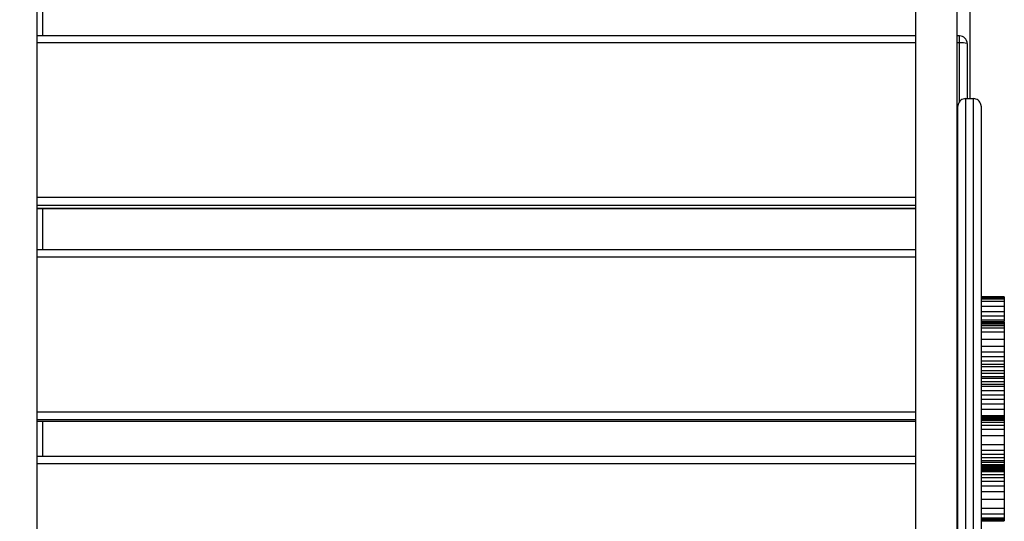
# Model space of a CAD drawing. Units: millimetres. Extents: x 32232 to 43987, y 16205 to 27575.
# Drawn here: x 39675 to 40312, y 20364 to 20689 of the extents above; entities that cross this region are included whole.
import ezdxf

# ---------------------------------------------------------------- set-up
doc = ezdxf.new("R2010")
doc.units = ezdxf.units.MM
doc.header["$PDSIZE"] = -1
doc.layers.add('размер', color=92, linetype='Continuous', lineweight=15)
doc.dimstyles.new('Размер М1.1', dxfattribs={"dimtxt": 300, "dimasz": 200, "dimexe": 1, "dimexo": 1, "dimgap": 50, "dimtad": 1, "dimdec": 0, "dimzin": 0, "dimtxsty": 'Standard', "dimcen": 2.5, "dimazin": 0, "dimtfac": 1, "dimtmove": 0, "dimatfit": 3, "dimfxl": 1, "dimtzin": 0, "dimarcsym": 0})

# ---------------------------------------------------------------- blocks, each defined once
blk = doc.blocks.new('*D7')
at = {"layer": 'Defpoints', "color": 0, "transparency": 16777216}
for p in [(39964.78, 21996.5), (33449.89, 18620.81), (37173.83, 18620.81)]:
    blk.add_point(p, dxfattribs=at)
at = {"layer": 'размер', "color": 0, "lineweight": -2, "transparency": 16777216}
for p, q in [((39963.78, 21996.5), (33448.89, 21996.5)), ((33449.89, 21796.5), (33449.89, 18820.81)), ((37172.83, 18620.81), (33448.89, 18620.81))]:
    blk.add_line(p, q, dxfattribs=at)
at = {"layer": 'размер', "color": 0, "transparency": 16777216}
for points in [[(33416.56, 21796.5), (33483.23, 21796.5), (33449.89, 21996.5)], [(33416.56, 18820.81), (33483.23, 18820.81), (33449.89, 18620.81)]]:
    blk.add_solid(points, dxfattribs=at)
at = {"layer": 'размер', "color": 0, "transparency": 16777216, "insert": (33249.89, 20308.66), "char_height": 300, "attachment_point": 5, "rotation": 90}
blk.add_mtext('3300', dxfattribs=at)

msp = doc.modelspace()

# ---------------------------------------------------------------- linework, layer by layer
for p, q in [((39686.33, 19480.5), (39686.33, 21154.5)), ((40254.33, 21146.5), (40254.33, 19480.49)), ((40281.33, 19480.5), (40281.33, 21146.5)), ((40289.83, 20638.04), (40289.83, 21146.5)), ((39689.83, 20678.66), (39689.83, 20703.51)), ((40254.33, 20678.66), (39686.33, 20678.66)), ((40254.33, 20674.05), (39686.33, 20674.05)), ((40282.83, 20678.66), (40281.33, 20678.66)), ((40282.83, 20674.05), (40281.33, 20674.05)), ((40282.83, 20674.05), (40282.83, 20678.66)), ((40282.83, 20635.99), (40282.83, 20674.05)), ((40287.83, 20673.66), (40287.83, 20638.07)), ((40286.83, 20638.07), (40291.83, 20638.07)), ((40281.83, 20589.39), (40281.83, 20589.37)), ((39686.33, 20574.34), (40254.33, 20574.34)), ((40281.33, 20574.34), (40281.83, 20574.34)), ((40281.83, 20572.72), (40281.33, 20572.72)), ((40254.33, 20568.97), (39686.33, 20568.97)), ((39686.33, 20567.05), (40254.33, 20567.05)), ((39686.33, 20567.03), (40254.33, 20567.03)), ((39689.83, 20540.17), (39689.83, 20567.03)), ((40254.33, 20540.17), (39686.33, 20540.17)), ((40254.33, 20535.36), (39686.33, 20535.36)), ((40281.83, 20532.82), (40281.33, 20532.82)), ((40281.83, 20528.78), (40281.33, 20528.78)), ((40311.83, 20509.81), (40296.83, 20509.81)), ((40311.83, 20509.77), (40296.83, 20509.77)), ((40311.83, 20509.57), (40296.83, 20509.57)), ((40311.83, 20509.09), (40296.83, 20509.09)), ((40311.83, 20508.28), (40296.83, 20508.28)), ((40311.83, 20506.78), (40296.83, 20506.78)), ((40311.83, 20503.55), (40296.83, 20503.55)), ((40311.83, 20500.13), (40296.83, 20500.13)), ((40311.83, 20497.21), (40296.83, 20497.21)), ((40311.83, 20494.58), (40296.83, 20494.58)), ((40311.83, 20493.51), (40296.83, 20493.51)), ((40311.83, 20493.48), (40296.83, 20493.48)), ((40311.83, 20493.48), (40296.83, 20493.48)), ((40311.83, 20493.46), (40296.83, 20493.46)), ((40311.83, 20493.37), (40296.83, 20493.37)), ((40311.83, 20493.15), (40296.83, 20493.15)), ((40311.83, 20492.74), (40296.83, 20492.74)), ((40311.83, 20492.1), (40296.83, 20492.1)), ((40311.83, 20491), (40296.83, 20491)), ((40311.83, 20489.46), (40296.83, 20489.46)), ((40311.83, 20494.58), (40311.83, 20493.72)), ((40311.83, 20486.95), (40296.83, 20486.95)), ((40311.83, 20482.16), (40296.83, 20482.16)), ((40311.83, 20477.59), (40296.83, 20477.59)), ((40311.83, 20473.99), (40296.83, 20473.99)), ((40311.83, 20470.95), (40296.83, 20470.95)), ((40311.83, 20468.23), (40296.83, 20468.23)), ((40311.83, 20465.88), (40296.83, 20465.88)), ((40311.83, 20464.49), (40296.83, 20464.49)), ((40311.83, 20461.87), (40296.83, 20461.87)), ((40311.83, 20460.09), (40296.83, 20460.09)), ((40311.83, 20458.03), (40296.83, 20458.03)), ((40311.83, 20456.87), (40296.83, 20456.87)), ((40311.83, 20454.71), (40296.83, 20454.71)), ((40311.83, 20453.1), (40296.83, 20453.1)), ((40311.83, 20451.76), (40296.83, 20451.76)), ((40311.83, 20448.93), (40296.83, 20448.93)), ((40311.83, 20446.16), (40296.83, 20446.16)), ((40311.83, 20443.27), (40296.83, 20443.27)), ((40311.83, 20440.31), (40296.83, 20440.31)), ((39686.33, 20435.43), (40254.33, 20435.43)), ((40281.33, 20435.43), (40281.83, 20435.43)), ((40311.83, 20436.8), (40296.83, 20436.8)), ((40311.83, 20432.76), (40296.83, 20432.76)), ((40311.83, 20432.68), (40296.83, 20432.68)), ((40311.83, 20432.43), (40296.83, 20432.43)), ((40311.83, 20432.11), (40296.83, 20432.11)), ((40311.83, 20432.1), (40296.83, 20432.1)), ((40311.83, 20432), (40296.83, 20432)), ((40311.83, 20431.9), (40296.83, 20431.9)), ((40311.83, 20431.79), (40296.83, 20431.79)), ((40311.83, 20431.3), (40296.83, 20431.3)), ((40311.83, 20432.11), (40311.83, 20432.1)), ((40311.83, 20432.1), (40311.83, 20432)), ((40311.83, 20432), (40311.83, 20431.9)), ((40311.83, 20431.9), (40311.83, 20431.79)), ((40254.33, 20430.25), (39686.33, 20430.25)), ((39686.33, 20429.28), (40254.33, 20429.28)), ((39686.33, 20429.28), (40254.33, 20429.28)), ((39689.83, 20406.71), (39689.83, 20429.28)), ((40281.83, 20430.25), (40281.33, 20430.25)), ((40281.33, 20429.28), (40281.83, 20429.28)), ((40281.33, 20429.28), (40281.83, 20429.28)), ((40311.83, 20430.61), (40296.83, 20430.61)), ((40311.83, 20429.65), (40296.83, 20429.65)), ((40311.83, 20428.38), (40296.83, 20428.38)), ((40311.83, 20426.49), (40296.83, 20426.49)), ((40311.83, 20423.86), (40296.83, 20423.86)), ((40311.83, 20419.86), (40296.83, 20419.86)), ((40311.83, 20413.89), (40296.83, 20413.89)), ((39686.33, 20406.71), (40254.33, 20406.71)), ((40281.33, 20406.71), (40281.83, 20406.71)), ((40311.83, 20410.26), (40296.83, 20410.26)), ((40311.83, 20407.64), (40296.83, 20407.64)), ((40254.33, 20401.71), (39686.33, 20401.71)), ((40281.83, 20401.71), (40281.33, 20401.71)), ((40311.83, 20405.48), (40296.83, 20405.48)), ((40311.83, 20403.59), (40296.83, 20403.59)), ((40311.83, 20402.52), (40296.83, 20402.52)), ((40311.83, 20401.05), (40296.83, 20401.05)), ((40311.83, 20400.16), (40296.83, 20400.16)), ((40311.83, 20399.21), (40296.83, 20399.21)), ((40311.83, 20398.71), (40296.83, 20398.71)), ((40311.83, 20397.81), (40296.83, 20397.81)), ((40311.83, 20397.1), (40296.83, 20397.1)), ((40311.83, 20396.45), (40296.83, 20396.45)), ((40311.83, 20394.6), (40296.83, 20394.6)), ((40311.83, 20398.71), (40311.83, 20397.81)), ((40311.83, 20392.58), (40296.83, 20392.58)), ((40311.83, 20390.22), (40296.83, 20390.22)), ((40311.83, 20387.32), (40296.83, 20387.32)), ((40311.83, 20383.61), (40296.83, 20383.61)), ((40311.83, 20378.59), (40296.83, 20378.59)), ((40311.83, 20372.74), (40296.83, 20372.74)), ((40311.83, 20369.08), (40296.83, 20369.08)), ((40311.83, 20366.48), (40296.83, 20366.48)), ((40311.83, 20366.15), (40296.83, 20366.15)), ((40311.83, 20365.16), (40296.83, 20365.16)), ((40311.83, 20364.49), (40296.83, 20364.49)), ((40311.83, 20365.16), (40311.83, 20364.81))]:
    msp.add_line(p, q)
for centre, radius, start, end in [((40282.83, 20673.66), 5, 0, 90), ((40284.07, 20657.52), 16.57, 76.89199, 94.30079)]:
    msp.add_arc(centre, radius, start, end)
for points, knots in [([(40286.83, 20638.07), (40286.27, 20638.01), (40285.14, 20637.9), (40283.65, 20637.04), (40282.51, 20635.77), (40281.95, 20634.41), (40281.83, 20633.48), (40281.83, 20633.11), (40281.83, 20633.07)], [0, 0, 0, 0, 0.214668, 0.429335, 0.644007, 0.858686, 0.983368, 1, 1, 1, 1]), ([(40286.83, 20638.07), (40286.83, 20638), (40286.83, 20637.86), (40286.83, 20636.73), (40286.83, 20634.87), (40286.83, 20632.35), (40286.83, 20629.37), (40286.83, 20626.03), (40286.83, 20622.17), (40286.83, 20617.86), (40286.83, 20613.18), (40286.83, 20608.14), (40286.83, 20602.71), (40286.83, 20596.94), (40286.83, 20590.9), (40286.83, 20584.6), (40286.83, 20578.04), (40286.83, 20570.26), (40286.83, 20561.31), (40286.83, 20551.26), (40286.83, 20541.18), (40286.83, 20531.1), (40286.83, 20507.57), (40286.83, 20481.65), (40286.83, 20436.12), (40286.83, 20361.46), (40286.83, 20269.58), (40286.83, 20196.06), (40286.83, 20163.88), (40286.83, 20150.08), (40286.83, 20136.28), (40286.83, 20122.5), (40286.83, 20112.91), (40286.83, 20105.73), (40286.83, 20100.9), (40286.83, 20094.33), (40286.83, 20087.86), (40286.83, 20081.62), (40286.83, 20075.69), (40286.83, 20070.05), (40286.83, 20064.7), (40286.83, 20059.74), (40286.83, 20055.24), (40286.83, 20051.18), (40286.83, 20047.58), (40286.83, 20044.55), (40286.83, 20042.11), (40286.83, 20040.23), (40286.83, 20038.91), (40286.83, 20038.18), (40286.83, 20038.1), (40286.83, 20038.07)], [0, 0, 0, 0, 0.010852, 0.021703, 0.032996, 0.044289, 0.053855, 0.063421, 0.073272, 0.083124, 0.092668, 0.102211, 0.11202, 0.121829, 0.131576, 0.141322, 0.151346, 0.161369, 0.175931, 0.190513, 0.205148, 0.219805, 0.234429, 0.307655, 0.332663, 0.432697, 0.632765, 0.7328, 0.752832, 0.772893, 0.792938, 0.812937, 0.832917, 0.834734, 0.844497, 0.854259, 0.864298, 0.874338, 0.884108, 0.893878, 0.903931, 0.913984, 0.923772, 0.933561, 0.943651, 0.953741, 0.963254, 0.972766, 0.982573, 0.99238, 1, 1, 1, 1]), ([(40291.83, 20038.07), (40291.83, 20038.14), (40291.83, 20038.28), (40291.83, 20039.42), (40291.83, 20041.28), (40291.83, 20043.79), (40291.83, 20046.78), (40291.83, 20050.12), (40291.83, 20053.98), (40291.83, 20058.29), (40291.83, 20062.97), (40291.83, 20068.01), (40291.83, 20073.44), (40291.83, 20079.22), (40291.83, 20085.25), (40291.83, 20091.56), (40291.83, 20098.11), (40291.83, 20105.89), (40291.83, 20114.84), (40291.83, 20124.9), (40291.83, 20134.97), (40291.83, 20145.05), (40291.83, 20168.59), (40291.83, 20194.51), (40291.83, 20240.04), (40291.83, 20314.7), (40291.83, 20406.59), (40291.83, 20480.1), (40291.83, 20512.28), (40291.83, 20526.08), (40291.83, 20539.89), (40291.83, 20553.67), (40291.83, 20563.25), (40291.83, 20570.43), (40291.83, 20575.26), (40291.83, 20581.83), (40291.83, 20588.29), (40291.83, 20594.53), (40291.83, 20600.46), (40291.83, 20606.1), (40291.83, 20611.45), (40291.83, 20616.41), (40291.83, 20620.91), (40291.83, 20624.96), (40291.83, 20628.56), (40291.83, 20631.6), (40291.83, 20634.03), (40291.83, 20635.91), (40291.83, 20637.23), (40291.83, 20637.96), (40291.83, 20638.04), (40291.83, 20638.07)], [0, 0, 0, 0, 0.010852, 0.021703, 0.032996, 0.04429, 0.053856, 0.063422, 0.073273, 0.083125, 0.092668, 0.102212, 0.112021, 0.12183, 0.131576, 0.141323, 0.151347, 0.16137, 0.175933, 0.190516, 0.205152, 0.21981, 0.234435, 0.307665, 0.332674, 0.43271, 0.632782, 0.732818, 0.752852, 0.772913, 0.792958, 0.812957, 0.832938, 0.834734, 0.844497, 0.854259, 0.864298, 0.874338, 0.884107, 0.893877, 0.90393, 0.913983, 0.923772, 0.93356, 0.94365, 0.95374, 0.963253, 0.972765, 0.982572, 0.992379, 1, 1, 1, 1]), ([(40296.83, 20633.07), (40296.83, 20633.11), (40296.83, 20633.48), (40296.71, 20634.41), (40296.15, 20635.77), (40295.01, 20637.04), (40293.52, 20637.9), (40292.39, 20638.01), (40291.83, 20638.07)], [0, 0, 0, 0, 0.016632, 0.141314, 0.355993, 0.570665, 0.785332, 1, 1, 1, 1]), ([(40281.83, 20043.07), (40281.83, 20043.1), (40281.83, 20043.17), (40281.83, 20043.83), (40281.83, 20045.03), (40281.83, 20046.78), (40281.83, 20049.08), (40281.83, 20051.88), (40281.83, 20055.19), (40281.83, 20059.01), (40281.83, 20063.27), (40281.83, 20067.87), (40281.83, 20072.83), (40281.83, 20078.16), (40281.83, 20083.77), (40281.83, 20089.58), (40281.83, 20095.58), (40281.83, 20101.8), (40281.83, 20109.3), (40281.83, 20118.02), (40281.83, 20127.86), (40281.83, 20144.29), (40281.83, 20195.32), (40281.83, 20281.92), (40281.83, 20384.64), (40281.83, 20465.31), (40281.83, 20510.3), (40281.83, 20532.48), (40281.83, 20542), (40281.83, 20551.52), (40281.83, 20561.02), (40281.83, 20569.4), (40281.83, 20576.61), (40281.83, 20582.72), (40281.83, 20588.7), (40281.83, 20594.42), (40281.83, 20599.8), (40281.83, 20604.86), (40281.83, 20609.64), (40281.83, 20614.07), (40281.83, 20618.07), (40281.83, 20621.67), (40281.83, 20624.85), (40281.83, 20627.66), (40281.83, 20629.98), (40281.83, 20631.74), (40281.83, 20632.86), (40281.83, 20633), (40281.83, 20633.07)], [0, 0, 0, 0, 0.007313, 0.016413, 0.025513, 0.034894, 0.044276, 0.053655, 0.063034, 0.072706, 0.082378, 0.091758, 0.101139, 0.110792, 0.120446, 0.129825, 0.139205, 0.148852, 0.158499, 0.173092, 0.187726, 0.202363, 0.246328, 0.415145, 0.588297, 0.704135, 0.77466, 0.788801, 0.802973, 0.817125, 0.831226, 0.845306, 0.854671, 0.864035, 0.873665, 0.883295, 0.892458, 0.901622, 0.911039, 0.920456, 0.929624, 0.938792, 0.94823, 0.957668, 0.96804, 0.978411, 0.989205, 1, 1, 1, 1]), ([(40296.83, 20633.07), (40296.83, 20633.04), (40296.83, 20632.95), (40296.83, 20632.01), (40296.83, 20630.03), (40296.83, 20627.1), (40296.83, 20623.22), (40296.83, 20618.44), (40296.83, 20612.89), (40296.83, 20606.62), (40296.83, 20599.75), (40296.83, 20592.36), (40296.83, 20584.52), (40296.83, 20576.36), (40296.83, 20566.88), (40296.83, 20556.19), (40296.83, 20544.37), (40296.83, 20532.53), (40296.83, 20520.69), (40296.83, 20478), (40296.83, 20404.48), (40296.83, 20300.11), (40296.83, 20213.14), (40296.83, 20158.02), (40296.83, 20134.74), (40296.83, 20125.9), (40296.83, 20117.06), (40296.83, 20108.29), (40296.83, 20099.67), (40296.83, 20092.38), (40296.83, 20086.42), (40296.83, 20080.76), (40296.83, 20074.52), (40296.83, 20067.95), (40296.83, 20061.98), (40296.83, 20056.72), (40296.83, 20052.2), (40296.83, 20048.33), (40296.83, 20045.39), (40296.83, 20043.45), (40296.83, 20043.19), (40296.83, 20043.07)], [0, 0, 0, 0, 0.007256, 0.019561, 0.031908, 0.044213, 0.056895, 0.069622, 0.082308, 0.094982, 0.107696, 0.120371, 0.13304, 0.145749, 0.158418, 0.175951, 0.193502, 0.211102, 0.228719, 0.246307, 0.401373, 0.556439, 0.711505, 0.789039, 0.802111, 0.815285, 0.828444, 0.841508, 0.85446, 0.867385, 0.875321, 0.883258, 0.895631, 0.908042, 0.920415, 0.932805, 0.945234, 0.957622, 0.971726, 0.985894, 1, 1, 1, 1]), ([(40311.83, 20509.77), (40311.83, 20509.74), (40311.83, 20509.69), (40311.83, 20509.61), (40311.83, 20509.57)], [0, 0, 0, 0, 0.559958, 1, 1, 1, 1]), ([(40311.83, 20509.57), (40311.83, 20509.49), (40311.83, 20509.35), (40311.83, 20509.17), (40311.83, 20509.09)], [0, 0, 0, 0, 0.559937, 1, 1, 1, 1]), ([(40311.83, 20509.09), (40311.83, 20508.95), (40311.83, 20508.7), (40311.83, 20508.41), (40311.83, 20508.28)], [0, 0, 0, 0, 0.55989, 1, 1, 1, 1]), ([(40311.83, 20508.28), (40311.83, 20508.01), (40311.83, 20507.55), (40311.83, 20507.01), (40311.83, 20506.78)], [0, 0, 0, 0, 0.559929, 1, 1, 1, 1]), ([(40311.83, 20506.78), (40311.83, 20506.22), (40311.83, 20505.22), (40311.83, 20504.06), (40311.83, 20503.55)], [0, 0, 0, 0, 0.5598707, 1, 1, 1, 1]), ([(40311.83, 20503.55), (40311.83, 20502.94), (40311.83, 20501.86), (40311.83, 20500.66), (40311.83, 20500.13)], [0, 0, 0, 0, 0.559881, 1, 1, 1, 1]), ([(40311.83, 20500.13), (40311.83, 20499.61), (40311.83, 20498.67), (40311.83, 20497.66), (40311.83, 20497.21)], [0, 0, 0, 0, 0.5598815, 1, 1, 1, 1]), ([(40311.83, 20497.21), (40311.83, 20496.74), (40311.83, 20495.88), (40311.83, 20494.98), (40311.83, 20494.58)], [0, 0, 0, 0, 0.5599361, 1, 1, 1, 1]), ([(40311.83, 20493.46), (40311.83, 20493.45), (40311.83, 20493.43), (40311.83, 20493.39), (40311.83, 20493.37)], [0, 0, 0, 0, 0.559824, 1, 1, 1, 1]), ([(40311.83, 20493.37), (40311.83, 20493.33), (40311.83, 20493.27), (40311.83, 20493.18), (40311.83, 20493.15)], [0, 0, 0, 0, 0.559607, 1, 1, 1, 1]), ([(40311.83, 20493.15), (40311.83, 20493.08), (40311.83, 20492.96), (40311.83, 20492.81), (40311.83, 20492.74)], [0, 0, 0, 0, 0.559849, 1, 1, 1, 1]), ([(40311.83, 20492.74), (40311.83, 20492.63), (40311.83, 20492.43), (40311.83, 20492.2), (40311.83, 20492.1)], [0, 0, 0, 0, 0.559902, 1, 1, 1, 1]), ([(40311.83, 20492.1), (40311.83, 20491.9), (40311.83, 20491.55), (40311.83, 20491.17), (40311.83, 20491)], [0, 0, 0, 0, 0.559744, 1, 1, 1, 1]), ([(40311.83, 20491), (40311.83, 20490.72), (40311.83, 20490.22), (40311.83, 20489.69), (40311.83, 20489.46)], [0, 0, 0, 0, 0.560086, 1, 1, 1, 1]), ([(40311.83, 20489.46), (40311.83, 20489), (40311.83, 20488.19), (40311.83, 20487.33), (40311.83, 20486.95)], [0, 0, 0, 0, 0.560013, 1, 1, 1, 1]), ([(40311.83, 20486.95), (40311.83, 20486.08), (40311.83, 20484.53), (40311.83, 20482.88), (40311.83, 20482.16)], [0, 0, 0, 0, 0.559939, 1, 1, 1, 1]), ([(40311.83, 20482.16), (40311.83, 20481.32), (40311.83, 20479.82), (40311.83, 20478.27), (40311.83, 20477.59)], [0, 0, 0, 0, 0.559949, 1, 1, 1, 1]), ([(40311.83, 20477.59), (40311.83, 20476.92), (40311.83, 20475.73), (40311.83, 20474.52), (40311.83, 20473.99)], [0, 0, 0, 0, 0.5599865, 1, 1, 1, 1]), ([(40311.83, 20473.99), (40311.83, 20473.42), (40311.83, 20472.41), (40311.83, 20471.39), (40311.83, 20470.95)], [0, 0, 0, 0, 0.560053, 1, 1, 1, 1]), ([(40311.83, 20470.95), (40311.83, 20470.44), (40311.83, 20469.53), (40311.83, 20468.63), (40311.83, 20468.23)], [0, 0, 0, 0, 0.560115, 1, 1, 1, 1]), ([(40311.83, 20468.23), (40311.83, 20467.79), (40311.83, 20467), (40311.83, 20466.22), (40311.83, 20465.88)], [0, 0, 0, 0, 0.560072, 1, 1, 1, 1]), ([(40311.83, 20465.88), (40311.83, 20465.62), (40311.83, 20465.15), (40311.83, 20464.69), (40311.83, 20464.49)], [0, 0, 0, 0, 0.560019, 1, 1, 1, 1]), ([(40311.83, 20464.49), (40311.83, 20463.99), (40311.83, 20463.1), (40311.83, 20462.25), (40311.83, 20461.87)], [0, 0, 0, 0, 0.559992, 1, 1, 1, 1]), ([(40311.83, 20461.87), (40311.83, 20461.53), (40311.83, 20460.93), (40311.83, 20460.35), (40311.83, 20460.09)], [0, 0, 0, 0, 0.559996, 1, 1, 1, 1]), ([(40311.83, 20460.09), (40311.83, 20459.7), (40311.83, 20459.01), (40311.83, 20458.33), (40311.83, 20458.03)], [0, 0, 0, 0, 0.560108, 1, 1, 1, 1]), ([(40311.83, 20458.03), (40311.83, 20457.81), (40311.83, 20457.42), (40311.83, 20457.04), (40311.83, 20456.87)], [0, 0, 0, 0, 0.560123, 1, 1, 1, 1]), ([(40311.83, 20456.87), (40311.83, 20456.46), (40311.83, 20455.75), (40311.83, 20455.03), (40311.83, 20454.71)], [0, 0, 0, 0, 0.559974, 1, 1, 1, 1]), ([(40311.83, 20454.71), (40311.83, 20454.42), (40311.83, 20453.88), (40311.83, 20453.34), (40311.83, 20453.1)], [0, 0, 0, 0, 0.560046, 1, 1, 1, 1]), ([(40311.83, 20453.1), (40311.83, 20452.85), (40311.83, 20452.42), (40311.83, 20451.96), (40311.83, 20451.76)], [0, 0, 0, 0, 0.56025, 1, 1, 1, 1]), ([(40311.83, 20451.76), (40311.83, 20451.25), (40311.83, 20450.33), (40311.83, 20449.36), (40311.83, 20448.93)], [0, 0, 0, 0, 0.55996, 1, 1, 1, 1]), ([(40311.83, 20448.93), (40311.83, 20448.42), (40311.83, 20447.51), (40311.83, 20446.57), (40311.83, 20446.16)], [0, 0, 0, 0, 0.559973, 1, 1, 1, 1]), ([(40311.83, 20446.16), (40311.83, 20445.62), (40311.83, 20444.66), (40311.83, 20443.7), (40311.83, 20443.27)], [0, 0, 0, 0, 0.559929, 1, 1, 1, 1]), ([(40311.83, 20443.27), (40311.83, 20442.72), (40311.83, 20441.73), (40311.83, 20440.75), (40311.83, 20440.31)], [0, 0, 0, 0, 0.559948, 1, 1, 1, 1]), ([(40311.83, 20440.31), (40311.83, 20439.65), (40311.83, 20438.47), (40311.83, 20437.31), (40311.83, 20436.8)], [0, 0, 0, 0, 0.559949, 1, 1, 1, 1]), ([(40311.83, 20436.8), (40311.83, 20436), (40311.83, 20434.67), (40311.83, 20433.4), (40311.83, 20432.9)], [0, 0, 0, 0, 0.604207, 1, 1, 1, 1]), ([(40311.83, 20432.68), (40311.83, 20432.64), (40311.83, 20432.58), (40311.83, 20432.48), (40311.83, 20432.43)], [0, 0, 0, 0, 0.560091, 1, 1, 1, 1]), ([(40311.83, 20432.43), (40311.83, 20432.38), (40311.83, 20432.28), (40311.83, 20432.16), (40311.83, 20432.11)], [0, 0, 0, 0, 0.560036, 1, 1, 1, 1]), ([(40311.83, 20431.79), (40311.83, 20431.7), (40311.83, 20431.55), (40311.83, 20431.38), (40311.83, 20431.3)], [0, 0, 0, 0, 0.560225, 1, 1, 1, 1]), ([(40311.83, 20431.3), (40311.83, 20431.18), (40311.83, 20430.95), (40311.83, 20430.71), (40311.83, 20430.61)], [0, 0, 0, 0, 0.5603002, 1, 1, 1, 1]), ([(40311.83, 20430.61), (40311.83, 20430.43), (40311.83, 20430.12), (40311.83, 20429.8), (40311.83, 20429.65)], [0, 0, 0, 0, 0.559981, 1, 1, 1, 1]), ([(40311.83, 20429.65), (40311.83, 20429.42), (40311.83, 20428.99), (40311.83, 20428.56), (40311.83, 20428.38)], [0, 0, 0, 0, 0.5600601, 1, 1, 1, 1]), ([(40311.83, 20428.38), (40311.83, 20428.03), (40311.83, 20427.4), (40311.83, 20426.77), (40311.83, 20426.49)], [0, 0, 0, 0, 0.560011, 1, 1, 1, 1]), ([(40311.83, 20426.49), (40311.83, 20426), (40311.83, 20425.12), (40311.83, 20424.25), (40311.83, 20423.86)], [0, 0, 0, 0, 0.559958, 1, 1, 1, 1]), ([(40311.83, 20423.86), (40311.83, 20423.11), (40311.83, 20421.77), (40311.83, 20420.45), (40311.83, 20419.86)], [0, 0, 0, 0, 0.559952, 1, 1, 1, 1]), ([(40311.83, 20419.86), (40311.83, 20418.73), (40311.83, 20416.7), (40311.83, 20414.75), (40311.83, 20413.89)], [0, 0, 0, 0, 0.559968, 1, 1, 1, 1]), ([(40311.83, 20413.89), (40311.83, 20413.2), (40311.83, 20411.96), (40311.83, 20410.78), (40311.83, 20410.26)], [0, 0, 0, 0, 0.559997, 1, 1, 1, 1]), ([(40311.83, 20410.26), (40311.83, 20409.76), (40311.83, 20408.86), (40311.83, 20408.01), (40311.83, 20407.64)], [0, 0, 0, 0, 0.560033, 1, 1, 1, 1]), ([(40311.83, 20407.64), (40311.83, 20407.22), (40311.83, 20406.48), (40311.83, 20405.79), (40311.83, 20405.48)], [0, 0, 0, 0, 0.559975, 1, 1, 1, 1]), ([(40311.83, 20405.48), (40311.83, 20405.11), (40311.83, 20404.44), (40311.83, 20403.85), (40311.83, 20403.59)], [0, 0, 0, 0, 0.560055, 1, 1, 1, 1]), ([(40311.83, 20403.59), (40311.83, 20403.38), (40311.83, 20403), (40311.83, 20402.67), (40311.83, 20402.52)], [0, 0, 0, 0, 0.560066, 1, 1, 1, 1]), ([(40311.83, 20402.52), (40311.83, 20402.23), (40311.83, 20401.7), (40311.83, 20401.25), (40311.83, 20401.05)], [0, 0, 0, 0, 0.560068, 1, 1, 1, 1]), ([(40311.83, 20401.05), (40311.83, 20400.87), (40311.83, 20400.56), (40311.83, 20400.28), (40311.83, 20400.16)], [0, 0, 0, 0, 0.560305, 1, 1, 1, 1]), ([(40311.83, 20400.16), (40311.83, 20399.97), (40311.83, 20399.64), (40311.83, 20399.34), (40311.83, 20399.21)], [0, 0, 0, 0, 0.5602067, 1, 1, 1, 1]), ([(40311.83, 20399.21), (40311.83, 20399.12), (40311.83, 20398.95), (40311.83, 20398.79), (40311.83, 20398.71)], [0, 0, 0, 0, 0.559992, 1, 1, 1, 1]), ([(40311.83, 20397.81), (40311.83, 20397.68), (40311.83, 20397.46), (40311.83, 20397.21), (40311.83, 20397.1)], [0, 0, 0, 0, 0.559974, 1, 1, 1, 1]), ([(40311.83, 20397.1), (40311.83, 20396.99), (40311.83, 20396.78), (40311.83, 20396.55), (40311.83, 20396.45)], [0, 0, 0, 0, 0.560011, 1, 1, 1, 1]), ([(40311.83, 20396.45), (40311.83, 20396.14), (40311.83, 20395.6), (40311.83, 20394.9), (40311.83, 20394.6)], [0, 0, 0, 0, 0.560009, 1, 1, 1, 1]), ([(40311.83, 20394.6), (40311.83, 20394.24), (40311.83, 20393.61), (40311.83, 20392.9), (40311.83, 20392.58)], [0, 0, 0, 0, 0.5599656, 1, 1, 1, 1]), ([(40311.83, 20392.58), (40311.83, 20392.16), (40311.83, 20391.4), (40311.83, 20390.58), (40311.83, 20390.22)], [0, 0, 0, 0, 0.559989, 1, 1, 1, 1]), ([(40311.83, 20390.22), (40311.83, 20389.69), (40311.83, 20388.75), (40311.83, 20387.75), (40311.83, 20387.32)], [0, 0, 0, 0, 0.56005, 1, 1, 1, 1]), ([(40311.83, 20387.32), (40311.83, 20386.64), (40311.83, 20385.43), (40311.83, 20384.17), (40311.83, 20383.61)], [0, 0, 0, 0, 0.559969, 1, 1, 1, 1]), ([(40311.83, 20383.61), (40311.83, 20382.69), (40311.83, 20381.03), (40311.83, 20379.33), (40311.83, 20378.59)], [0, 0, 0, 0, 0.5599608, 1, 1, 1, 1]), ([(40311.83, 20378.59), (40311.83, 20377.5), (40311.83, 20375.55), (40311.83, 20373.59), (40311.83, 20372.74)], [0, 0, 0, 0, 0.5599385, 1, 1, 1, 1]), ([(40311.83, 20372.74), (40311.83, 20372.05), (40311.83, 20370.82), (40311.83, 20369.62), (40311.83, 20369.08)], [0, 0, 0, 0, 0.559937, 1, 1, 1, 1]), ([(40311.83, 20369.08), (40311.83, 20368.59), (40311.83, 20367.71), (40311.83, 20366.85), (40311.83, 20366.48)], [0, 0, 0, 0, 0.559907, 1, 1, 1, 1]), ([(40311.83, 20366.48), (40311.83, 20366.41), (40311.83, 20366.3), (40311.83, 20366.2), (40311.83, 20366.15)], [0, 0, 0, 0, 0.559706, 1, 1, 1, 1]), ([(40311.83, 20366.15), (40311.83, 20365.95), (40311.83, 20365.61), (40311.83, 20365.29), (40311.83, 20365.16)], [0, 0, 0, 0, 0.560022, 1, 1, 1, 1])]:
    msp.add_open_spline(points, degree=3, knots=knots)

# ---------------------------------------------------------------- dimensions: what is measured, and where the dimension line sits
at = {"layer": 'размер'}
dim = msp.add_linear_dim(base=(33449.89, 18620.81), p1=(39964.78, 21996.5), p2=(37173.83, 18620.81), angle=90, text='3300', dimstyle='Размер М1.1', dxfattribs=at)
dim.commit()
dim.dimension.update_dxf_attribs({"geometry": '*D7', "text_midpoint": (33249.89, 20308.66)})

doc.saveas('drawing.dxf')
